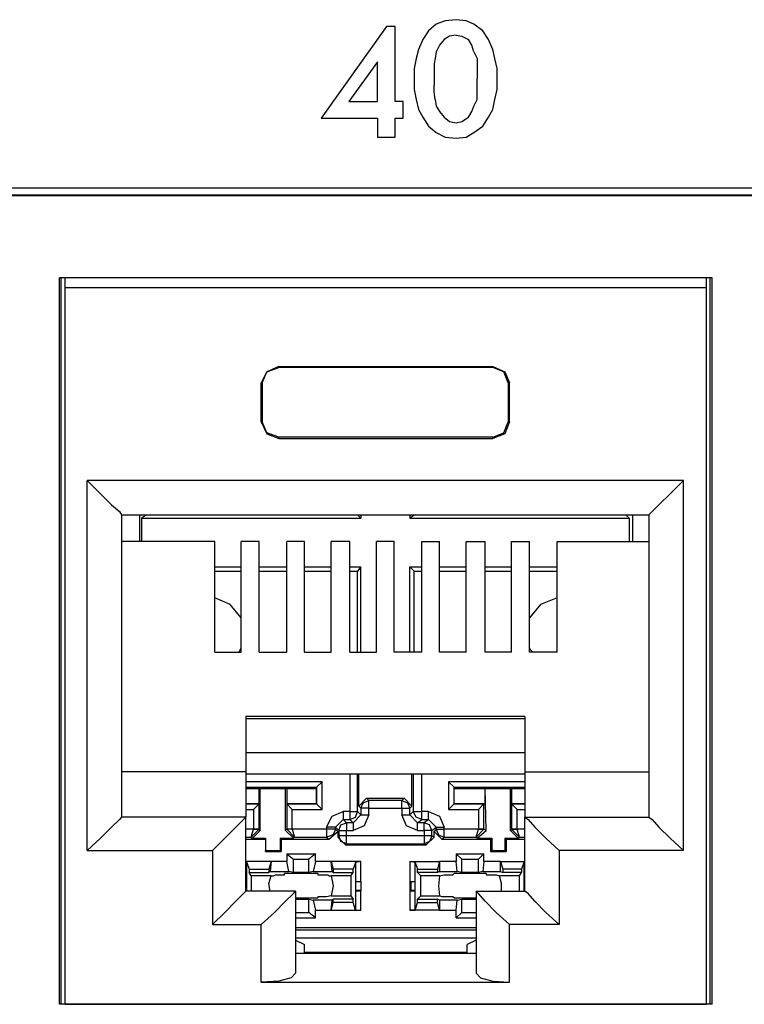
# Model space of a CAD drawing. Extents: x 0 to 20.2, y 0 to 13.5.
# Drawn here: x 12.4 to 13, y 3.3 to 4.1 of the extents above; entities that cross this region are included whole.
import ezdxf

# ---------------------------------------------------------------- set-up
doc = ezdxf.new("R2010")
doc.units = 0
doc.header["$MEASUREMENT"] = 0
doc.layers.get('0').update_dxf_attribs({"linetype": 'CONTINUOUS'})

msp = doc.modelspace()

# ---------------------------------------------------------------- linework, layer by layer
for p, q in [((14.375, 3.99902), (10.38878, 3.99902)), ((10.39469, 3.99311), (14.36909, 3.99311)), ((14.36811, 3.99213), (10.39567, 3.99213)), ((12.41732, 3.27362), (12.41732, 3.91929)), ((12.99705, 3.91929), (12.41732, 3.91929)), ((12.41831, 3.91929), (12.41831, 3.27362)), ((12.42224, 3.91043), (12.42224, 3.91929)), ((12.99213, 3.91043), (12.99213, 3.91929)), ((12.99508, 3.91929), (12.99508, 3.27362)), ((12.99705, 3.27362), (12.99705, 3.91929)), ((12.42224, 3.27362), (12.42224, 3.91043)), ((12.99213, 3.91043), (12.42224, 3.91043)), ((12.99213, 3.27362), (12.99213, 3.91043)), ((12.6122, 3.84055), (12.6122, 3.83957)), ((12.6122, 3.84055), (12.80217, 3.84055)), ((12.80217, 3.83957), (12.6122, 3.83957)), ((12.80217, 3.84055), (12.80217, 3.83957)), ((12.59646, 3.82579), (12.59744, 3.82579)), ((12.59646, 3.79134), (12.59646, 3.82579)), ((12.59744, 3.82579), (12.59744, 3.79134)), ((12.81594, 3.82579), (12.81594, 3.79134)), ((12.81693, 3.82579), (12.81594, 3.82579)), ((12.81693, 3.79134), (12.81693, 3.82579)), ((12.59646, 3.79134), (12.59744, 3.79134)), ((12.81693, 3.79134), (12.81594, 3.79134)), ((12.6122, 3.77657), (12.6122, 3.77756)), ((12.80217, 3.77756), (12.6122, 3.77756)), ((12.6122, 3.77657), (12.80217, 3.77657)), ((12.80217, 3.77657), (12.80217, 3.77756)), ((12.44193, 3.41043), (12.44193, 3.73917)), ((12.97146, 3.73917), (12.44193, 3.73917)), ((12.97146, 3.41043), (12.97146, 3.73917)), ((12.47244, 3.70866), (12.47244, 3.43996)), ((12.47244, 3.70866), (12.94094, 3.70866)), ((12.48819, 3.70866), (12.48819, 3.68504)), ((12.49016, 3.70571), (12.49409, 3.70866)), ((12.49016, 3.70571), (12.49016, 3.68504)), ((12.49016, 3.70571), (12.68504, 3.70571)), ((12.49409, 3.70866), (12.49409, 3.70866)), ((12.49409, 3.70866), (12.68209, 3.70866)), ((12.68504, 3.70571), (12.68209, 3.70866)), ((12.68209, 3.70866), (12.68209, 3.70866)), ((12.68504, 3.70866), (12.68504, 3.70571)), ((12.72835, 3.70866), (12.72835, 3.70571)), ((12.72835, 3.70571), (12.73228, 3.70866)), ((12.72835, 3.70571), (12.92323, 3.70571)), ((12.73228, 3.70866), (12.73228, 3.70866)), ((12.73228, 3.70866), (12.92028, 3.70866)), ((12.92028, 3.70866), (12.92028, 3.70866)), ((12.92323, 3.70571), (12.92028, 3.70866)), ((12.92323, 3.70571), (12.92323, 3.68504)), ((12.92618, 3.70866), (12.92618, 3.68504)), ((12.94094, 3.70866), (12.94094, 3.43996)), ((12.55512, 3.68504), (12.47244, 3.68504)), ((12.55512, 3.58661), (12.55512, 3.68504)), ((12.57874, 3.58661), (12.57874, 3.68504)), ((12.59449, 3.68504), (12.57874, 3.68504)), ((12.59449, 3.58661), (12.59449, 3.68504)), ((12.61909, 3.58661), (12.61909, 3.68504)), ((12.63484, 3.68504), (12.61909, 3.68504)), ((12.63484, 3.58661), (12.63484, 3.68504)), ((12.65846, 3.58661), (12.65846, 3.68504)), ((12.6752, 3.68504), (12.65846, 3.68504)), ((12.6752, 3.58661), (12.6752, 3.68504)), ((12.69882, 3.58661), (12.69882, 3.68504)), ((12.71457, 3.68504), (12.69882, 3.68504)), ((12.71457, 3.58661), (12.71457, 3.68504)), ((12.73917, 3.68504), (12.75492, 3.68504)), ((12.73917, 3.58661), (12.73917, 3.68504)), ((12.75492, 3.58661), (12.75492, 3.68504)), ((12.77854, 3.68504), (12.79528, 3.68504)), ((12.77854, 3.58661), (12.77854, 3.68504)), ((12.79528, 3.58661), (12.79528, 3.68504)), ((12.8189, 3.68504), (12.83465, 3.68504)), ((12.8189, 3.58661), (12.8189, 3.68504)), ((12.83465, 3.58661), (12.83465, 3.68504)), ((12.85925, 3.68504), (12.94094, 3.68504)), ((12.85925, 3.58661), (12.85925, 3.68504)), ((12.55512, 3.6624), (12.57874, 3.6624)), ((12.55512, 3.65846), (12.57874, 3.65846)), ((12.59449, 3.6624), (12.61909, 3.6624)), ((12.59449, 3.65846), (12.61909, 3.65846)), ((12.63484, 3.6624), (12.65846, 3.6624)), ((12.63484, 3.65846), (12.65846, 3.65846)), ((12.6752, 3.6624), (12.68504, 3.6624)), ((12.6752, 3.65846), (12.68209, 3.65846)), ((12.68504, 3.6624), (12.68209, 3.65846)), ((12.68209, 3.58661), (12.68209, 3.65846)), ((12.68504, 3.58661), (12.68504, 3.6624)), ((12.72835, 3.58661), (12.72835, 3.6624)), ((12.72835, 3.6624), (12.73917, 3.6624)), ((12.72835, 3.6624), (12.73228, 3.65846)), ((12.73228, 3.58661), (12.73228, 3.65846)), ((12.73228, 3.65846), (12.73917, 3.65846)), ((12.75492, 3.6624), (12.77854, 3.6624)), ((12.75492, 3.65846), (12.77854, 3.65846)), ((12.79528, 3.6624), (12.8189, 3.6624)), ((12.79528, 3.65846), (12.8189, 3.65846)), ((12.83465, 3.6624), (12.85925, 3.6624)), ((12.83465, 3.65846), (12.85925, 3.65846)), ((12.55512, 3.58661), (12.57874, 3.58661)), ((12.59449, 3.58661), (12.61909, 3.58661)), ((12.63484, 3.58661), (12.65846, 3.58661)), ((12.6752, 3.58661), (12.69882, 3.58661)), ((12.73917, 3.58661), (12.71457, 3.58661)), ((12.77854, 3.58661), (12.75492, 3.58661)), ((12.8189, 3.58661), (12.79528, 3.58661)), ((12.85925, 3.58661), (12.83465, 3.58661)), ((12.58268, 3.52953), (12.58268, 3.48031)), ((12.83071, 3.52953), (12.58268, 3.52953)), ((12.58268, 3.52756), (12.83071, 3.52756)), ((12.83071, 3.52953), (12.83071, 3.48031)), ((12.83071, 3.49705), (12.58268, 3.49705)), ((12.58268, 3.48031), (12.47244, 3.48031)), ((12.58268, 3.48031), (12.58268, 3.43996)), ((12.58268, 3.47835), (12.83071, 3.47835)), ((12.6752, 3.47835), (12.6752, 3.44488)), ((12.68209, 3.44488), (12.68209, 3.47835)), ((12.68307, 3.4498), (12.68307, 3.47835)), ((12.73031, 3.4498), (12.73031, 3.47835)), ((12.7313, 3.47835), (12.7313, 3.44488)), ((12.73917, 3.44488), (12.73917, 3.47835)), ((12.83071, 3.48031), (12.94094, 3.48031)), ((12.83071, 3.48031), (12.83071, 3.43996)), ((12.65059, 3.47146), (12.58268, 3.47146)), ((12.58268, 3.46654), (12.64567, 3.46654)), ((12.58268, 3.46555), (12.59449, 3.46555)), ((12.59449, 3.45177), (12.59449, 3.46555)), ((12.59449, 3.46555), (12.59547, 3.46555)), ((12.59547, 3.46555), (12.61811, 3.46555)), ((12.59547, 3.42815), (12.59547, 3.46555)), ((12.61811, 3.42815), (12.61811, 3.46555)), ((12.61909, 3.46555), (12.61811, 3.46555)), ((12.61909, 3.46555), (12.64567, 3.46555)), ((12.61909, 3.46555), (12.61909, 3.45177)), ((12.64567, 3.46654), (12.65059, 3.47146)), ((12.64567, 3.46654), (12.64567, 3.46555)), ((12.64567, 3.46654), (12.64567, 3.45177)), ((12.64567, 3.45177), (12.64567, 3.46555)), ((12.65059, 3.44685), (12.65059, 3.47146)), ((12.7628, 3.47146), (12.7628, 3.44685)), ((12.83071, 3.47146), (12.7628, 3.47146)), ((12.76772, 3.46654), (12.7628, 3.47146)), ((12.76772, 3.46654), (12.76772, 3.46555)), ((12.76772, 3.45177), (12.76772, 3.46654)), ((12.76772, 3.46654), (12.83071, 3.46654)), ((12.76772, 3.46555), (12.79528, 3.46555)), ((12.76772, 3.45177), (12.76772, 3.46555)), ((12.79528, 3.46555), (12.81791, 3.46555)), ((12.79626, 3.42815), (12.79528, 3.46555)), ((12.79528, 3.45177), (12.79528, 3.46555)), ((12.79528, 3.46555), (12.79528, 3.46555)), ((12.81791, 3.42815), (12.81791, 3.46555)), ((12.8189, 3.46555), (12.81791, 3.46555)), ((12.8189, 3.46555), (12.83071, 3.46555)), ((12.8189, 3.46555), (12.8189, 3.45177)), ((12.68996, 3.45669), (12.68307, 3.4498)), ((12.68996, 3.45669), (12.72343, 3.45669)), ((12.69193, 3.45472), (12.68996, 3.45669)), ((12.72343, 3.45669), (12.72146, 3.45472)), ((12.73031, 3.4498), (12.72343, 3.45669)), ((12.58268, 3.45177), (12.59449, 3.45177)), ((12.59449, 3.45177), (12.58268, 3.45177)), ((12.59449, 3.45177), (12.58957, 3.44685)), ((12.59449, 3.45177), (12.59449, 3.45177)), ((12.59449, 3.42913), (12.59449, 3.45177)), ((12.61909, 3.45177), (12.64567, 3.45177)), ((12.61909, 3.45177), (12.61909, 3.45177)), ((12.64567, 3.45177), (12.61909, 3.45177)), ((12.61909, 3.45177), (12.61909, 3.42913)), ((12.61909, 3.45177), (12.62402, 3.44685)), ((12.64567, 3.45177), (12.64567, 3.45177)), ((12.64567, 3.45177), (12.65059, 3.44685)), ((12.68307, 3.4498), (12.68504, 3.44783)), ((12.68504, 3.44783), (12.68504, 3.44193)), ((12.72146, 3.45472), (12.69193, 3.45472)), ((12.69193, 3.44783), (12.72146, 3.44783)), ((12.69193, 3.44193), (12.69193, 3.44783)), ((12.72146, 3.44783), (12.72146, 3.44193)), ((12.72835, 3.44783), (12.73031, 3.4498)), ((12.72835, 3.44193), (12.72835, 3.44783)), ((12.76772, 3.45177), (12.7628, 3.44685)), ((12.76772, 3.45177), (12.79528, 3.45177)), ((12.76772, 3.45177), (12.76772, 3.45177)), ((12.79429, 3.45177), (12.76772, 3.45177)), ((12.79429, 3.45177), (12.78937, 3.44685)), ((12.79429, 3.45177), (12.79528, 3.45177)), ((12.79429, 3.42913), (12.79429, 3.45177)), ((12.8189, 3.45177), (12.83071, 3.45177)), ((12.8189, 3.45177), (12.8189, 3.45177)), ((12.83071, 3.45177), (12.8189, 3.45177)), ((12.8189, 3.45177), (12.8189, 3.42913)), ((12.8189, 3.45177), (12.82382, 3.44685)), ((12.58268, 3.43996), (12.47244, 3.43996)), ((12.58268, 3.44685), (12.58957, 3.44685)), ((12.58268, 3.37402), (12.58268, 3.43996)), ((12.58957, 3.44685), (12.58957, 3.42913)), ((12.62402, 3.44685), (12.65059, 3.44685)), ((12.62402, 3.42913), (12.62402, 3.44685)), ((12.6752, 3.44488), (12.66929, 3.44488)), ((12.67815, 3.43504), (12.68504, 3.44193)), ((12.68504, 3.44193), (12.68209, 3.44488)), ((12.7313, 3.44488), (12.72835, 3.44193)), ((12.73524, 3.43504), (12.72835, 3.44193)), ((12.74508, 3.44488), (12.73917, 3.44488)), ((12.7628, 3.44685), (12.78937, 3.44685)), ((12.78937, 3.44685), (12.78937, 3.42913)), ((12.82382, 3.44685), (12.83071, 3.44685)), ((12.82382, 3.42913), (12.82382, 3.44685)), ((12.83071, 3.43996), (12.94094, 3.43996)), ((12.83071, 3.37402), (12.83071, 3.43996)), ((12.65453, 3.4311), (12.65453, 3.42913)), ((12.6624, 3.4311), (12.66929, 3.43799)), ((12.6624, 3.4311), (12.66535, 3.42815)), ((12.6624, 3.42913), (12.6624, 3.4311)), ((12.67224, 3.43504), (12.66929, 3.43799)), ((12.66929, 3.43799), (12.6752, 3.43799)), ((12.67815, 3.43504), (12.67224, 3.43504)), ((12.6752, 3.43799), (12.67815, 3.43504)), ((12.73524, 3.43504), (12.73917, 3.43799)), ((12.74114, 3.43504), (12.73524, 3.43504)), ((12.73917, 3.43799), (12.74508, 3.43799)), ((12.74508, 3.43799), (12.74114, 3.43504)), ((12.75197, 3.4311), (12.74508, 3.43799)), ((12.74803, 3.42815), (12.75197, 3.4311)), ((12.75197, 3.4311), (12.75197, 3.42913)), ((12.75886, 3.42913), (12.75886, 3.4311)), ((12.58957, 3.42913), (12.58268, 3.42913)), ((12.58268, 3.42224), (12.5876, 3.42224)), ((12.5876, 3.42224), (12.58957, 3.42913)), ((12.5876, 3.42224), (12.59449, 3.42913)), ((12.5876, 3.42224), (12.58858, 3.42126)), ((12.58858, 3.42126), (12.59547, 3.42815)), ((12.58858, 3.42126), (12.60039, 3.42126)), ((12.58957, 3.42913), (12.58957, 3.42913)), ((12.59547, 3.42815), (12.59449, 3.42913)), ((12.59449, 3.42913), (12.59449, 3.42913)), ((12.60039, 3.42126), (12.60039, 3.41043)), ((12.60039, 3.42028), (12.60039, 3.42126)), ((12.61319, 3.42126), (12.625, 3.42126)), ((12.61417, 3.42028), (12.61319, 3.42126)), ((12.61319, 3.42126), (12.61319, 3.41043)), ((12.61909, 3.42913), (12.61811, 3.42815)), ((12.61811, 3.42815), (12.625, 3.42126)), ((12.61909, 3.42913), (12.62598, 3.42224)), ((12.61909, 3.42913), (12.61909, 3.42913)), ((12.62402, 3.42913), (12.62402, 3.42913)), ((12.65453, 3.42913), (12.62402, 3.42913)), ((12.62402, 3.42913), (12.62598, 3.42224)), ((12.625, 3.42126), (12.62598, 3.42224)), ((12.62598, 3.42224), (12.65453, 3.42224)), ((12.65453, 3.42224), (12.6565, 3.42028)), ((12.6565, 3.42028), (12.66437, 3.42717)), ((12.66437, 3.42717), (12.6624, 3.42913)), ((12.66437, 3.42717), (12.66437, 3.42224)), ((12.66535, 3.42323), (12.66437, 3.42224)), ((12.66437, 3.42224), (12.67126, 3.41535)), ((12.66535, 3.42815), (12.66535, 3.42323)), ((12.67224, 3.42815), (12.67815, 3.42815)), ((12.67224, 3.42323), (12.67224, 3.42815)), ((12.74114, 3.42323), (12.67224, 3.42323)), ((12.73524, 3.42815), (12.74114, 3.42815)), ((12.74114, 3.42815), (12.74114, 3.42323)), ((12.74311, 3.41535), (12.75, 3.42224)), ((12.74803, 3.42323), (12.74803, 3.42815)), ((12.75, 3.42224), (12.74803, 3.42323)), ((12.75197, 3.42913), (12.75, 3.42717)), ((12.75, 3.42717), (12.75689, 3.42028)), ((12.75, 3.42224), (12.75, 3.42717)), ((12.75689, 3.42028), (12.75886, 3.42224)), ((12.78937, 3.42913), (12.75886, 3.42913)), ((12.75886, 3.42224), (12.7874, 3.42224)), ((12.7874, 3.42224), (12.78937, 3.42913)), ((12.7874, 3.42224), (12.79429, 3.42913)), ((12.7874, 3.42224), (12.78839, 3.42126)), ((12.78839, 3.42126), (12.79626, 3.42815)), ((12.78839, 3.42126), (12.80118, 3.42126)), ((12.78937, 3.42913), (12.78937, 3.42913)), ((12.79626, 3.42815), (12.79429, 3.42913)), ((12.79429, 3.42913), (12.79429, 3.42913)), ((12.8002, 3.42028), (12.80118, 3.42126)), ((12.80118, 3.42126), (12.80118, 3.41043)), ((12.81299, 3.42126), (12.81299, 3.41043)), ((12.81299, 3.42126), (12.8248, 3.42126)), ((12.81398, 3.42028), (12.81299, 3.42126)), ((12.8189, 3.42913), (12.81791, 3.42815)), ((12.81791, 3.42815), (12.8248, 3.42126)), ((12.8189, 3.42913), (12.8189, 3.42913)), ((12.82579, 3.42224), (12.8189, 3.42913)), ((12.82382, 3.42913), (12.82382, 3.42913)), ((12.83071, 3.42913), (12.82382, 3.42913)), ((12.82579, 3.42224), (12.82382, 3.42913)), ((12.8248, 3.42126), (12.82579, 3.42224)), ((12.82579, 3.42224), (12.83071, 3.42224)), ((12.58268, 3.42028), (12.60039, 3.42028)), ((12.60039, 3.42028), (12.60039, 3.40945)), ((12.61417, 3.42028), (12.6565, 3.42028)), ((12.61417, 3.42028), (12.61417, 3.40945)), ((12.67126, 3.41535), (12.67224, 3.41634)), ((12.67126, 3.41535), (12.74311, 3.41535)), ((12.67224, 3.41634), (12.74114, 3.41634)), ((12.74114, 3.41634), (12.74311, 3.41535)), ((12.75689, 3.42028), (12.8002, 3.42028)), ((12.8002, 3.42028), (12.8002, 3.40945)), ((12.81398, 3.42028), (12.81398, 3.40945)), ((12.81398, 3.42028), (12.83071, 3.42028)), ((12.44193, 3.41043), (12.55315, 3.41043)), ((12.55315, 3.41043), (12.55315, 3.34449)), ((12.60039, 3.41043), (12.61319, 3.41043)), ((12.60039, 3.40945), (12.60039, 3.41043)), ((12.60039, 3.40945), (12.61417, 3.40945)), ((12.61417, 3.40945), (12.61319, 3.41043)), ((12.61909, 3.40748), (12.64469, 3.40748)), ((12.61909, 3.40748), (12.61909, 3.40059)), ((12.61909, 3.40748), (12.625, 3.40256)), ((12.64469, 3.40748), (12.63878, 3.40256)), ((12.64469, 3.40059), (12.64469, 3.40748)), ((12.76969, 3.40748), (12.79429, 3.40748)), ((12.76969, 3.40748), (12.76969, 3.40059)), ((12.76969, 3.40748), (12.77461, 3.40256)), ((12.79429, 3.40748), (12.78937, 3.40256)), ((12.79429, 3.40059), (12.79429, 3.40748)), ((12.8002, 3.40945), (12.80118, 3.41043)), ((12.8002, 3.40945), (12.81398, 3.40945)), ((12.80118, 3.41043), (12.81299, 3.41043)), ((12.81398, 3.40945), (12.81299, 3.41043)), ((12.97146, 3.41043), (12.86122, 3.41043)), ((12.86122, 3.41043), (12.86122, 3.34449)), ((12.58366, 3.39961), (12.58268, 3.40059)), ((12.60531, 3.40059), (12.58268, 3.40059)), ((12.58366, 3.38287), (12.58366, 3.39961)), ((12.58366, 3.39961), (12.58563, 3.3937)), ((12.60531, 3.40059), (12.60335, 3.3937)), ((12.60531, 3.40059), (12.60433, 3.39173)), ((12.61909, 3.40059), (12.60531, 3.40059)), ((12.62106, 3.39173), (12.61909, 3.40059)), ((12.625, 3.40256), (12.63878, 3.40256)), ((12.625, 3.39075), (12.625, 3.40256)), ((12.63878, 3.39075), (12.63878, 3.40256)), ((12.64469, 3.40059), (12.64272, 3.39173)), ((12.65846, 3.40059), (12.64469, 3.40059)), ((12.65846, 3.40059), (12.66043, 3.3937)), ((12.65945, 3.39173), (12.65846, 3.40059)), ((12.68504, 3.40059), (12.65846, 3.40059)), ((12.68012, 3.39961), (12.67815, 3.3937)), ((12.68504, 3.40059), (12.68012, 3.39961)), ((12.68012, 3.39961), (12.68012, 3.38287)), ((12.68504, 3.38287), (12.68504, 3.40059)), ((12.73327, 3.39961), (12.72835, 3.40059)), ((12.72835, 3.40059), (12.72835, 3.38287)), ((12.72835, 3.40059), (12.75492, 3.40059)), ((12.73327, 3.38287), (12.73327, 3.39961)), ((12.73327, 3.39961), (12.73524, 3.3937)), ((12.75492, 3.40059), (12.75295, 3.3937)), ((12.76969, 3.40059), (12.75492, 3.40059)), ((12.75492, 3.40059), (12.75492, 3.39173)), ((12.77067, 3.39173), (12.76969, 3.40059)), ((12.77461, 3.39075), (12.77461, 3.40256)), ((12.77461, 3.40256), (12.78937, 3.40256)), ((12.78937, 3.39075), (12.78937, 3.40256)), ((12.79429, 3.40059), (12.79331, 3.39173)), ((12.80906, 3.40059), (12.79429, 3.40059)), ((12.80906, 3.40059), (12.81102, 3.3937)), ((12.80906, 3.39173), (12.80906, 3.40059)), ((12.80906, 3.40059), (12.83071, 3.40059)), ((12.82972, 3.39961), (12.82776, 3.3937)), ((12.83071, 3.40059), (12.82972, 3.39961)), ((12.82972, 3.39961), (12.82972, 3.38287)), ((12.58563, 3.3937), (12.60335, 3.3937)), ((12.58563, 3.3937), (12.58563, 3.39075)), ((12.58563, 3.39075), (12.60335, 3.39075)), ((12.5876, 3.3878), (12.58563, 3.39075)), ((12.60531, 3.3878), (12.5876, 3.3878)), ((12.5876, 3.3878), (12.5876, 3.37402)), ((12.60335, 3.3937), (12.60335, 3.39075)), ((12.60433, 3.39173), (12.60335, 3.39075)), ((12.60433, 3.39173), (12.62106, 3.39173)), ((12.60925, 3.38878), (12.61713, 3.38878)), ((12.61713, 3.38878), (12.61713, 3.38976)), ((12.625, 3.39075), (12.62106, 3.39173)), ((12.63878, 3.39075), (12.625, 3.39075)), ((12.64272, 3.39173), (12.63878, 3.39075)), ((12.64272, 3.39173), (12.65945, 3.39173)), ((12.64665, 3.38976), (12.64665, 3.38878)), ((12.64665, 3.38878), (12.65453, 3.38878)), ((12.67618, 3.3878), (12.65846, 3.3878)), ((12.65945, 3.39173), (12.66043, 3.39075)), ((12.66043, 3.3937), (12.66043, 3.39075)), ((12.67815, 3.3937), (12.66043, 3.3937)), ((12.66043, 3.39075), (12.67815, 3.39075)), ((12.67618, 3.3878), (12.67815, 3.39075)), ((12.67618, 3.3878), (12.67618, 3.37008)), ((12.67815, 3.39075), (12.67815, 3.3937)), ((12.73524, 3.3937), (12.75295, 3.3937)), ((12.73524, 3.39075), (12.73524, 3.3937)), ((12.75295, 3.39075), (12.73524, 3.39075)), ((12.73819, 3.3878), (12.73524, 3.39075)), ((12.75492, 3.3878), (12.73819, 3.3878)), ((12.73819, 3.37008), (12.73819, 3.3878)), ((12.75295, 3.3937), (12.75295, 3.39075)), ((12.75492, 3.39173), (12.75295, 3.39075)), ((12.75492, 3.39173), (12.77067, 3.39173)), ((12.75492, 3.3878), (12.75886, 3.38878)), ((12.75886, 3.38878), (12.76673, 3.38878)), ((12.76673, 3.38878), (12.76772, 3.38976)), ((12.77461, 3.39075), (12.77067, 3.39173)), ((12.78937, 3.39075), (12.77461, 3.39075)), ((12.79331, 3.39173), (12.78937, 3.39075)), ((12.79331, 3.39173), (12.80906, 3.39173)), ((12.79626, 3.38976), (12.79626, 3.38878)), ((12.79626, 3.38878), (12.80512, 3.38878)), ((12.80512, 3.38878), (12.80807, 3.3878)), ((12.82579, 3.3878), (12.80807, 3.3878)), ((12.80906, 3.39173), (12.81102, 3.39075)), ((12.81102, 3.3937), (12.81102, 3.39075)), ((12.82776, 3.3937), (12.81102, 3.3937)), ((12.82776, 3.39075), (12.81102, 3.39075)), ((12.82579, 3.3878), (12.82776, 3.39075)), ((12.82579, 3.37402), (12.82579, 3.3878)), ((12.82776, 3.3937), (12.82776, 3.39075)), ((12.58268, 3.38287), (12.58366, 3.38287)), ((12.58268, 3.38287), (12.58366, 3.38287)), ((12.58366, 3.375), (12.58366, 3.38287)), ((12.58366, 3.38287), (12.58366, 3.38287)), ((12.68012, 3.38287), (12.68504, 3.38287)), ((12.68012, 3.38287), (12.68012, 3.375)), ((12.68012, 3.38287), (12.68012, 3.38287)), ((12.68012, 3.38287), (12.68504, 3.38287)), ((12.68504, 3.38287), (12.68504, 3.37402)), ((12.68504, 3.38287), (12.68504, 3.375)), ((12.68504, 3.38287), (12.68504, 3.38287)), ((12.72835, 3.38287), (12.73327, 3.38287)), ((12.72835, 3.38287), (12.72835, 3.37402)), ((12.72835, 3.38287), (12.72933, 3.38287)), ((12.72933, 3.38287), (12.72933, 3.375)), ((12.72933, 3.38287), (12.73327, 3.38287)), ((12.73327, 3.375), (12.73327, 3.38287)), ((12.73327, 3.38287), (12.73327, 3.38287)), ((12.82972, 3.38287), (12.83071, 3.38287)), ((12.82972, 3.38287), (12.82972, 3.375)), ((12.82972, 3.38287), (12.82972, 3.38287)), ((12.82972, 3.38287), (12.83071, 3.38287)), ((12.58268, 3.375), (12.58366, 3.375)), ((12.58366, 3.37402), (12.58268, 3.37402)), ((12.62697, 3.37402), (12.58268, 3.37402)), ((12.58366, 3.37402), (12.58366, 3.375)), ((12.58366, 3.37402), (12.58366, 3.37402)), ((12.62697, 3.37402), (12.62697, 3.30118)), ((12.65453, 3.36909), (12.64665, 3.36909)), ((12.64665, 3.36909), (12.64665, 3.36811)), ((12.65846, 3.37008), (12.65453, 3.36909)), ((12.65846, 3.37008), (12.67618, 3.37008)), ((12.67618, 3.37008), (12.67815, 3.36713)), ((12.68012, 3.375), (12.68012, 3.37402)), ((12.68012, 3.375), (12.68504, 3.375)), ((12.68012, 3.37402), (12.68012, 3.35728)), ((12.68504, 3.37402), (12.68012, 3.37402)), ((12.68504, 3.37402), (12.68504, 3.375)), ((12.68504, 3.35728), (12.68504, 3.37402)), ((12.72835, 3.37402), (12.72933, 3.375)), ((12.72835, 3.37402), (12.72835, 3.35728)), ((12.73327, 3.37402), (12.72835, 3.37402)), ((12.72933, 3.375), (12.73327, 3.375)), ((12.73327, 3.37402), (12.73327, 3.375)), ((12.73327, 3.35728), (12.73327, 3.37402)), ((12.73819, 3.37008), (12.73524, 3.36713)), ((12.73819, 3.37008), (12.75492, 3.37008)), ((12.76673, 3.36909), (12.75886, 3.36909)), ((12.76772, 3.36811), (12.76673, 3.36909)), ((12.7874, 3.37402), (12.7874, 3.30118)), ((12.7874, 3.37402), (12.83071, 3.37402)), ((12.82972, 3.375), (12.82972, 3.37402)), ((12.82972, 3.375), (12.83071, 3.375)), ((12.82972, 3.37402), (12.82972, 3.37402)), ((12.83071, 3.37402), (12.82972, 3.37402)), ((12.62697, 3.36713), (12.63878, 3.36713)), ((12.63878, 3.36713), (12.64272, 3.36614)), ((12.63878, 3.35531), (12.63878, 3.36713)), ((12.65945, 3.36614), (12.64272, 3.36614)), ((12.64272, 3.36614), (12.64469, 3.35728)), ((12.65846, 3.35728), (12.65945, 3.36614)), ((12.65846, 3.35728), (12.66043, 3.36417)), ((12.65945, 3.36614), (12.66043, 3.36713)), ((12.67815, 3.36713), (12.66043, 3.36713)), ((12.66043, 3.36417), (12.66043, 3.36713)), ((12.67815, 3.36417), (12.66043, 3.36417)), ((12.67815, 3.36417), (12.67815, 3.36713)), ((12.68012, 3.35728), (12.67815, 3.36417)), ((12.73327, 3.35728), (12.73524, 3.36417)), ((12.73524, 3.36713), (12.75295, 3.36713)), ((12.73524, 3.36417), (12.73524, 3.36713)), ((12.73524, 3.36417), (12.75295, 3.36417)), ((12.75492, 3.36614), (12.75295, 3.36713)), ((12.75295, 3.36417), (12.75295, 3.36713)), ((12.75492, 3.35728), (12.75295, 3.36417)), ((12.77067, 3.36614), (12.75492, 3.36614)), ((12.75492, 3.36614), (12.75492, 3.35728)), ((12.76969, 3.35728), (12.77067, 3.36614)), ((12.77067, 3.36614), (12.77461, 3.36713)), ((12.77461, 3.36713), (12.7874, 3.36713)), ((12.77461, 3.35531), (12.77461, 3.36713)), ((12.62697, 3.35531), (12.63878, 3.35531)), ((12.64469, 3.35039), (12.63878, 3.35531)), ((12.64469, 3.35728), (12.65846, 3.35728)), ((12.64469, 3.35039), (12.64469, 3.35728)), ((12.65846, 3.35728), (12.68504, 3.35728)), ((12.68012, 3.35728), (12.68504, 3.35728)), ((12.75492, 3.35728), (12.72835, 3.35728)), ((12.72835, 3.35728), (12.73327, 3.35728)), ((12.75492, 3.35728), (12.76969, 3.35728)), ((12.76969, 3.35039), (12.76969, 3.35728)), ((12.76969, 3.35039), (12.77461, 3.35531)), ((12.77461, 3.35531), (12.7874, 3.35531)), ((12.55315, 3.34449), (12.59646, 3.34449)), ((12.59646, 3.29331), (12.59646, 3.34449)), ((12.62697, 3.35039), (12.64469, 3.35039)), ((12.76969, 3.35039), (12.7874, 3.35039)), ((12.86122, 3.34449), (12.81693, 3.34449)), ((12.81693, 3.29331), (12.81693, 3.34449)), ((12.7874, 3.34154), (12.62697, 3.34154)), ((12.7874, 3.33957), (12.62697, 3.33957)), ((12.62697, 3.33268), (12.7874, 3.33268)), ((12.62697, 3.33071), (12.63484, 3.32677)), ((12.63484, 3.3189), (12.63484, 3.32677)), ((12.7874, 3.33071), (12.77953, 3.32677)), ((12.77953, 3.3189), (12.77953, 3.32677)), ((12.7874, 3.3189), (12.62697, 3.3189)), ((12.63484, 3.31988), (12.77953, 3.31988)), ((12.63484, 3.31988), (12.68406, 3.31988)), ((12.68406, 3.31988), (12.68406, 3.3189)), ((12.68406, 3.31988), (12.72933, 3.31988)), ((12.72933, 3.31988), (12.77953, 3.31988)), ((12.72933, 3.3189), (12.72933, 3.31988)), ((12.59646, 3.29331), (12.81693, 3.29331)), ((12.99705, 3.27362), (12.41732, 3.27362)), ((12.42224, 3.27362), (12.99213, 3.27362))]:
    msp.add_line(p, q)
for points in [[(12.79331, 4.13878), (12.78543, 4.14469), (12.77854, 4.14764), (12.76969, 4.14862), (12.75984, 4.14764), (12.75197, 4.14469), (12.74508, 4.13878), (12.74016, 4.13091), (12.73622, 4.12205), (12.73425, 4.11417), (12.73228, 4.10531), (12.73228, 4.09646), (12.73228, 4.08661), (12.73425, 4.07776), (12.73622, 4.0689), (12.74016, 4.06201), (12.74508, 4.05413), (12.75197, 4.04823), (12.75984, 4.04429), (12.76969, 4.04331), (12.77854, 4.04429), (12.78543, 4.04823), (12.79331, 4.05413), (12.79823, 4.06201), (12.80217, 4.0689), (12.80413, 4.07776), (12.8061, 4.08661), (12.8061, 4.09646), (12.8061, 4.10531), (12.80413, 4.11417), (12.80217, 4.12205), (12.79823, 4.13091), (12.79331, 4.13878)], [(12.64961, 4.06102), (12.6998, 4.06102), (12.6998, 4.04429), (12.71555, 4.04429), (12.71555, 4.06102), (12.72244, 4.06102), (12.72244, 4.07579), (12.71555, 4.07579), (12.71555, 4.14272), (12.70768, 4.14272), (12.64961, 4.06102)], [(12.76969, 4.13484), (12.76378, 4.13386), (12.75886, 4.13091), (12.75492, 4.12598), (12.75197, 4.12008), (12.75098, 4.11417), (12.75, 4.10925), (12.75, 4.10236), (12.75, 4.09646), (12.75, 4.09055)], [(12.76969, 4.13484), (12.77461, 4.13386), (12.78051, 4.13091)], [(12.78543, 4.12008), (12.78346, 4.12598), (12.78051, 4.13091)], [(12.78543, 4.12008), (12.78839, 4.11417), (12.78839, 4.10925)], [(12.6998, 4.07579), (12.6998, 4.11122), (12.67421, 4.07579), (12.6998, 4.07579)], [(12.78839, 4.10925), (12.78839, 4.10236), (12.78839, 4.09646)], [(12.75098, 4.07776), (12.75197, 4.07185), (12.75492, 4.06693), (12.75886, 4.06201), (12.76378, 4.05807), (12.76969, 4.05709), (12.77461, 4.05807), (12.78051, 4.06201), (12.78346, 4.06693), (12.78543, 4.07185), (12.78839, 4.07776), (12.78839, 4.08465), (12.78839, 4.09055), (12.78839, 4.09646)], [(12.75098, 4.07776), (12.75, 4.08465), (12.75, 4.09055)], [(12.6122, 3.84055), (12.60138, 3.83563), (12.59646, 3.82579)], [(12.59744, 3.82579), (12.60138, 3.83563), (12.6122, 3.83957)], [(12.80217, 3.84055), (12.81299, 3.83563), (12.81693, 3.82579)], [(12.81594, 3.82579), (12.81201, 3.83563), (12.80217, 3.83957)], [(12.59646, 3.79134), (12.60138, 3.78051), (12.6122, 3.77657)], [(12.6122, 3.77756), (12.60138, 3.7815), (12.59744, 3.79134)], [(12.80217, 3.77756), (12.81201, 3.7815), (12.81594, 3.79134)], [(12.81693, 3.79134), (12.81299, 3.78051), (12.80217, 3.77657)], [(12.44193, 3.73917), (12.45374, 3.72736), (12.46358, 3.71752), (12.47047, 3.71161), (12.47244, 3.70866)], [(12.97146, 3.73917), (12.95965, 3.72736), (12.9498, 3.71752), (12.9439, 3.71161), (12.94094, 3.70866)], [(12.57874, 3.61713), (12.5689, 3.62894), (12.55512, 3.63484)], [(12.85925, 3.63484), (12.84449, 3.62894), (12.83465, 3.61713)], [(12.57677, 3.58661), (12.57776, 3.58858), (12.57874, 3.59055)], [(12.83465, 3.59055), (12.83563, 3.58858), (12.8376, 3.58661)], [(12.68504, 3.44783), (12.68701, 3.45276), (12.69193, 3.45472)], [(12.69193, 3.44783), (12.68701, 3.44783), (12.68504, 3.44783)], [(12.69193, 3.44783), (12.69193, 3.45276), (12.69193, 3.45472)], [(12.72146, 3.45472), (12.72638, 3.45276), (12.72835, 3.44783)], [(12.72146, 3.44783), (12.72146, 3.45276), (12.72146, 3.45472)], [(12.72146, 3.44783), (12.72638, 3.44783), (12.72835, 3.44783)], [(12.47244, 3.43996), (12.47047, 3.43799), (12.46358, 3.4311), (12.45374, 3.42126), (12.44193, 3.41043)], [(12.58268, 3.43996), (12.58071, 3.43799), (12.57382, 3.4311), (12.56398, 3.42126), (12.55315, 3.41043)], [(12.65453, 3.4311), (12.65945, 3.44094), (12.66929, 3.44488)], [(12.66929, 3.44488), (12.66929, 3.43996), (12.66929, 3.43799)], [(12.6752, 3.44488), (12.68012, 3.44488), (12.68209, 3.44488)], [(12.6752, 3.44488), (12.6752, 3.43996), (12.6752, 3.43799)], [(12.6752, 3.43799), (12.68012, 3.43996), (12.68209, 3.44488)], [(12.69193, 3.44193), (12.68799, 3.43209), (12.67815, 3.42815)], [(12.68504, 3.44193), (12.68701, 3.44193), (12.69193, 3.44193)], [(12.73524, 3.42815), (12.72539, 3.43209), (12.72146, 3.44193)], [(12.72146, 3.44193), (12.72638, 3.44193), (12.72835, 3.44193)], [(12.7313, 3.44488), (12.73425, 3.44488), (12.73917, 3.44488)], [(12.73917, 3.43799), (12.73425, 3.43996), (12.7313, 3.44488)], [(12.73917, 3.43799), (12.73917, 3.43996), (12.73917, 3.44488)], [(12.74508, 3.44488), (12.75492, 3.44094), (12.75886, 3.4311)], [(12.74508, 3.43799), (12.74508, 3.43996), (12.74508, 3.44488)], [(12.83071, 3.43996), (12.83366, 3.43799), (12.83957, 3.4311), (12.84941, 3.42126), (12.86122, 3.41043)], [(12.94094, 3.43996), (12.9439, 3.43799), (12.9498, 3.4311), (12.95965, 3.42126), (12.97146, 3.41043)], [(12.6624, 3.4311), (12.65945, 3.4311), (12.65453, 3.4311)], [(12.66535, 3.42815), (12.66732, 3.43307), (12.67224, 3.43504)], [(12.67224, 3.43504), (12.67224, 3.43307), (12.67224, 3.42815)], [(12.67815, 3.43504), (12.67815, 3.43307), (12.67815, 3.42815)], [(12.73524, 3.42815), (12.73524, 3.43307), (12.73524, 3.43504)], [(12.74114, 3.42815), (12.74114, 3.43307), (12.74114, 3.43504)], [(12.74803, 3.42815), (12.74606, 3.43307), (12.74114, 3.43504)], [(12.75197, 3.4311), (12.75394, 3.4311), (12.75886, 3.4311)], [(12.59449, 3.42913), (12.5935, 3.42913), (12.58957, 3.42913)], [(12.58957, 3.42913), (12.5935, 3.42913), (12.59449, 3.42913)], [(12.62402, 3.42913), (12.62106, 3.42913), (12.61909, 3.42913)], [(12.62402, 3.42913), (12.62106, 3.42913), (12.61909, 3.42913)], [(12.65453, 3.42913), (12.65453, 3.42421), (12.65453, 3.42224)], [(12.6624, 3.42913), (12.66043, 3.42421), (12.65453, 3.42224)], [(12.6624, 3.42913), (12.65945, 3.42913), (12.65453, 3.42913)], [(12.66535, 3.42815), (12.66732, 3.42815), (12.67224, 3.42815)], [(12.67224, 3.42323), (12.66732, 3.42323), (12.66535, 3.42323)], [(12.67224, 3.41634), (12.66732, 3.41831), (12.66535, 3.42323)], [(12.67224, 3.41634), (12.67224, 3.41831), (12.67224, 3.42323)], [(12.74803, 3.42815), (12.74606, 3.42815), (12.74114, 3.42815)], [(12.74114, 3.42323), (12.74114, 3.41831), (12.74114, 3.41634)], [(12.74803, 3.42323), (12.74606, 3.42323), (12.74114, 3.42323)], [(12.74803, 3.42323), (12.74606, 3.41831), (12.74114, 3.41634)], [(12.75197, 3.42913), (12.75394, 3.42913), (12.75886, 3.42913)], [(12.75197, 3.42913), (12.75394, 3.42421), (12.75886, 3.42224)], [(12.75886, 3.42224), (12.75886, 3.42421), (12.75886, 3.42913)], [(12.79429, 3.42913), (12.79331, 3.42913), (12.78937, 3.42913)], [(12.78937, 3.42913), (12.79331, 3.42913), (12.79429, 3.42913)], [(12.82382, 3.42913), (12.82087, 3.42913), (12.8189, 3.42913)], [(12.8189, 3.42913), (12.82087, 3.42913), (12.82382, 3.42913)], [(12.60433, 3.37402), (12.60335, 3.38091), (12.60531, 3.3878)], [(12.60531, 3.3878), (12.60728, 3.3878), (12.60925, 3.38878)], [(12.64665, 3.38976), (12.64173, 3.38976), (12.63189, 3.38976), (12.62205, 3.38976), (12.61713, 3.38976)], [(12.65453, 3.38878), (12.65551, 3.38878), (12.6565, 3.3878), (12.65846, 3.3878)], [(12.65846, 3.3878), (12.66043, 3.37894), (12.65846, 3.37008)], [(12.75492, 3.3878), (12.75394, 3.37894), (12.75492, 3.37008)], [(12.79626, 3.38976), (12.79232, 3.38976), (12.7815, 3.38976), (12.77165, 3.38976), (12.76772, 3.38976)], [(12.81004, 3.37402), (12.81004, 3.38091), (12.80807, 3.3878)], [(12.55315, 3.34449), (12.56398, 3.35531), (12.57382, 3.36516), (12.58071, 3.37205), (12.58268, 3.37402)], [(12.59646, 3.34449), (12.60827, 3.35531), (12.61811, 3.36516), (12.625, 3.37205), (12.62697, 3.37402)], [(12.75886, 3.36909), (12.75787, 3.36909), (12.75689, 3.36909), (12.75492, 3.37008)], [(12.81693, 3.34449), (12.80512, 3.35531), (12.79528, 3.36516), (12.78937, 3.37205), (12.7874, 3.37402)], [(12.86122, 3.34449), (12.84941, 3.35531), (12.83957, 3.36516), (12.83366, 3.37205), (12.83071, 3.37402)], [(12.62697, 3.36811), (12.63583, 3.36811), (12.6437, 3.36811), (12.64665, 3.36811)], [(12.76772, 3.36811), (12.77067, 3.36811), (12.77756, 3.36811), (12.7874, 3.36811)], [(12.62697, 3.30118), (12.62303, 3.29724), (12.6122, 3.29429), (12.59646, 3.29331)], [(12.7874, 3.30118), (12.79134, 3.29724), (12.80217, 3.29429), (12.81693, 3.29331)]]:
    msp.add_lwpolyline(points)

doc.saveas('drawing.dxf')
